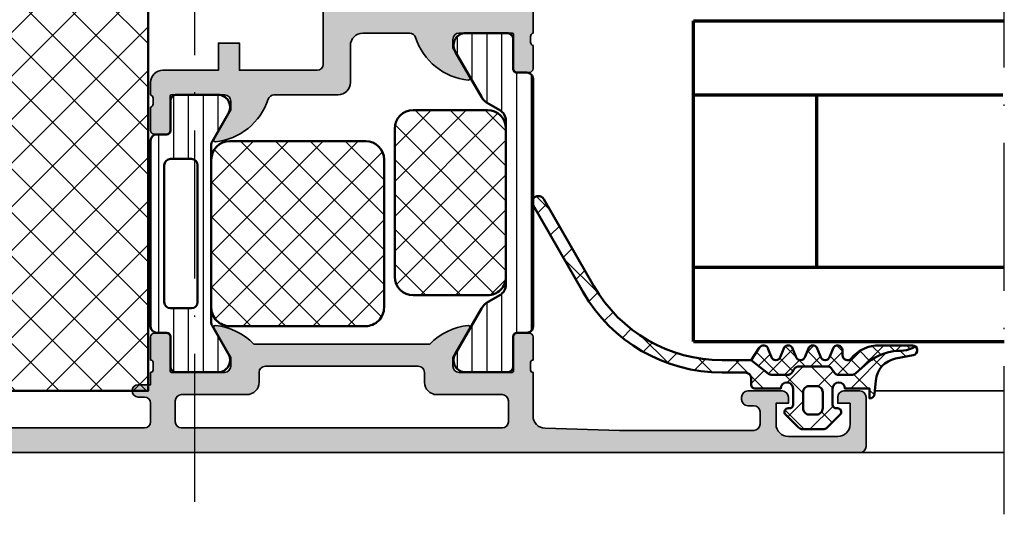
# Model space of a CAD drawing. Units: millimetres. Extents: x 119 to 19354, y 10449 to 12658.
# Drawn here: x 1820 to 1900, y 11924 to 11964 of the extents above; entities that cross this region are included whole.
import ezdxf

# ---------------------------------------------------------------- set-up
doc = ezdxf.new("R2010")
doc.units = ezdxf.units.MM
doc.linetypes.add('ACAD_ISO10W100', pattern=[18, 12, -3, 0, -3])
for name, color, linetype, lineweight in [('S03_AL_Kontur', 255, 'Continuous', 35), ('S04_AL_Schraffur', 253, 'Continuous', 25), ('S05_EPDM_Kontur', 31, 'Continuous', 50), ('S06_EPDM_Schraffur', 43, 'Continuous', 25), ('S07_Isolation_Kontur', 91, 'Continuous', 50), ('S08_Isolation_Schraffur', 103, 'Continuous', 25), ('S15_Glas_Kontur', 4, 'Continuous', 70), ('S18_Mittellinie', 10, 'ACAD_ISO10W100', 25)]:
    doc.layers.add(name, color=color, linetype=linetype, lineweight=lineweight)
pattern_1 = [(45, (0, 0), (-1.414213562373095, 1.414213562373095), []), (135, (0, 0), (-1.414213562373095, -1.414213562373095), [])]

# ---------------------------------------------------------------- blocks, each defined once
blk = doc.blocks.new('431050_s')
at = {"layer": 'S04_AL_Schraffur'}
h = blk.add_hatch(color=256, dxfattribs=at)
edge = h.paths.add_edge_path()
edge.add_arc((-78.4, 4.50000000000001), 0.5, 359.9999999999999, 450)
edge.add_line((-78.4, 5.000000000000011), (-81.19999999999999, 5.000000000000011))
edge.add_arc((-81.2, 4.500000000000028), 0.4999999999999831, 89.99999999999838, 180.0000000000015)
edge.add_line((-81.69999999999997, 4.500000000000014), (-81.7, 4.000000000000011))
edge.add_line((-81.7, 4.000000000000011), (-80.69999999999997, 4.000000000000011))
edge.add_line((-80.69999999999997, 4.000000000000011), (-80.69999999999999, 2.300000000000005))
edge.add_arc((-81.69999999999999, 2.300000000000001), 1, -90, 2.2737367544323206e-13, ccw=False)
edge.add_line((-81.69999999999999, 1.299999999999994), (-85.69999999999995, 1.300000000000008))
edge.add_arc((-85.69999999999993, 2.300000000000056), 1.000000000000048, 179.9999999999999, 269.9999999999992, ccw=False)
edge.add_line((-86.69999999999997, 2.300000000000058), (-86.69999999999996, 4.000000000000011))
edge.add_line((-86.69999999999996, 4.000000000000011), (-85.69999999999999, 4.000000000000011))
edge.add_line((-85.69999999999999, 4.000000000000011), (-85.70000000000002, 4.500000000000014))
edge.add_arc((-86.19999999999999, 4.500000000000041), 0.4999999999999716, 359.999999999997, 449.9999999999968)
edge.add_line((-86.19999999999996, 5.00000000000001), (-87.50000000000001, 5.000000000000012))
edge.add_arc((-87.5, 4.500000000000017), 0.4999999999999956, 90.0000000000016, 180.0000000000003)
edge.add_line((-88, 4.500000000000014), (-88, 0.4999999999997708))
edge.add_arc((-87.50000000000003, 0.4999999999997491), 0.4999999999999716, 179.9999999999975, 269.9999999999984)
edge.add_line((-87.50000000000004, -2.278177646530823e-13), (-1, 1.598721155460225e-13))
edge.add_arc((-1, 1.00000000000016), 1, 270, 360)
edge.add_line((0, 1.00000000000016), (0, 4.999999999999869))
edge.add_arc((-0.499999999999999, 4.999999999999869), 0.499999999999999, 359.9999999999999, 450)
edge.add_line((-0.4999999999999991, 5.499999999999868), (-2.250000000000142, 5.499999999999868))
edge.add_arc((-2.250000000000142, 5.000000000000014), 0.4999999999998535, 89.99999999999994, 270)
edge.add_line((-2.250000000000142, 4.50000000000016), (-1.5, 4.50000000000016))
edge.add_line((-1.5, 4.50000000000016), (-1.5, 3.00000000000016))
edge.add_line((-1.5, 3.00000000000016), (-3.25, 3.000000000000153))
edge.add_line((-3.25, 3.000000000000153), (-3.25, 2.000000000000153))
edge.add_line((-3.25, 2.000000000000153), (-7.25, 2.000000000000139))
edge.add_line((-7.25, 2.000000000000139), (-7.25, 3.000000000000131))
edge.add_line((-7.25, 3.000000000000131), (-9, 3.000000000000124))
edge.add_line((-9, 3.000000000000124), (-9, 4.500000000000124))
edge.add_line((-9, 4.500000000000124), (-8.249999999999872, 4.500000000000131))
edge.add_arc((-8.249999999999872, 5), 0.4999999999998685, 270, 450)
edge.add_line((-8.249999999999872, 5.499999999999868), (-11.00000000000013, 5.499999999999868))
edge.add_arc((-11.00000000000011, 4.999999999999992), 0.4999999999998757, 90.0000000000016, 270)
edge.add_line((-11.00000000000011, 4.500000000000116), (-10.7, 4.500000000000117))
edge.add_arc((-10.7, 4.000000000000117), 0.5, 0, 89.99999999999977, ccw=False)
edge.add_line((-10.2, 4.000000000000117), (-10.2, 2.500000000000119))
edge.add_arc((-10.7, 2.50000000000011), 0.4999999999999929, -89.99999999999949, 9.094947017729282e-13, ccw=False)
edge.add_line((-10.69999999999999, 2.000000000000118), (-29.5, 2.000000000000033))
edge.add_arc((-29.5, 2.500000000000034), 0.5000000000000009, 180, 270.0000000000004, ccw=False)
edge.add_line((-30, 2.500000000000034), (-30, 4.000000000000117))
edge.add_arc((-29.5, 4.000000000000115), 0.5000000000000036, 89.9999999999996, 179.9999999999997, ccw=False)
edge.add_line((-29.49999999999999, 4.500000000000117), (-28.99999999999989, 4.500000000000117))
edge.add_arc((-28.99999999999989, 4.999999999999993), 0.4999999999998757, 270, 449.9999999999984)
edge.add_line((-28.99999999999987, 5.499999999999869), (-30, 5.49999999999987))
edge.add_line((-30, 5.49999999999987), (-30, 6.500000000005896))
edge.add_arc((-29.99999845198871, 6.69999999999995), 0.2000000000000447, 179.9999999999918, 269.999556527432, ccw=False)
edge.add_line((-30.19999845198875, 6.699999999999978), (-30.19999845198875, 7.299999999999915))
edge.add_arc((-29.99999845198875, 7.299999999999913), 0.1999999999999993, 90.00044347256897, 179.9999999999992, ccw=False)
edge.add_line((-30.00000000000004, 7.499999999993921), (-29.99999999999996, 9.379999525907808))
edge.add_arc((-30.29999999999986, 9.379999525907767), 0.2999999999999012, 7.802960818526398e-12, 90.00000000001494)
edge.add_line((-30.29999999999994, 9.679999525907666), (-31.27997431904278, 9.679999525907764))
edge.add_arc((-31.27997431904279, 9.379999525907724), 0.3000000000000398, 89.99999999999865, 179.9999999999922)
edge.add_line((-31.57997431904283, 9.379999525907765), (-31.57997431904287, 6.619999999999896))
edge.add_arc((-31.69997431904288, 6.619999999999899), 0.1200000000000045, 270, 359.99999999999875, ccw=False)
edge.add_line((-31.69997431904288, 6.499999999999894), (-35.99999999999999, 6.499999999999892))
edge.add_arc((-36.00000000000001, 6.999999999999891), 0.4999999999999991, 179.9999999999999, 270.0000000000016, ccw=False)
edge.add_line((-36.5, 6.999999999999892), (-36.5, 7.69999999999989))
edge.add_line((-36.5, 7.69999999999989), (-35.11850454237764, 10.09282032302745))
edge.add_arc((-35.23811978464828, 10.1618802153516), 0.1381197846482851, 329.9999999999974, 455.6225775507956)
edge.add_arc((-34.76177675882621, 5.323391138152081), 4.999999999999997, 95.6225775507933, 135.9471361436309)
edge.add_line((-38.35526960308241, 8.799999999999995), (-52.64473039691753, 8.799999999999931))
edge.add_arc((-56.23822324117384, 5.323391138152036), 5.000000000000062, 44.05286385636807, 84.37742244920587)
edge.add_arc((-55.76188021535167, 10.16188021535159), 0.1381197846483117, 84.37742244921118, 210.0000000000006)
edge.add_line((-55.88149545762235, 10.09282032302743), (-54.5, 7.699999999999911))
edge.add_line((-54.5, 7.699999999999911), (-54.49999999999999, 6.999999999999907))
edge.add_arc((-55.00000000000001, 6.9999999999999), 0.5000000000000142, -89.9999999999992, 7.958078640513122e-13, ccw=False)
edge.add_line((-55, 6.499999999999891), (-59.30002568095713, 6.499999999999893))
edge.add_arc((-59.30002568095713, 6.6199999999999), 0.1200000000000072, 179.9999999999996, 270, ccw=False)
edge.add_line((-59.42002568095714, 6.619999999999901), (-59.42002568095717, 9.379999525907756))
edge.add_arc((-59.72002568095722, 9.379999525907717), 0.3000000000000469, 7.463701652499887e-12, 90)
edge.add_line((-59.72002568095722, 9.679999525907762), (-60.70000000000007, 9.679999525907666))
edge.add_arc((-60.70000000000014, 9.379999525907767), 0.2999999999998995, 89.99999999998643, 179.9999999999929)
edge.add_line((-61.00000000000004, 9.379999525907804), (-60.99999999999995, 7.49999999999392))
edge.add_arc((-61.00000154801126, 7.299999999999918), 0.1999999999999932, -1.8189894035458565e-12, 89.99955652742801, ccw=False)
edge.add_line((-60.80000154801126, 7.299999999999912), (-60.80000154801125, 6.699999999999972))
edge.add_arc((-61.00000154801128, 6.699999999999944), 0.2000000000000242, -89.9995565274341, 7.901235221652314e-12, ccw=False)
edge.add_line((-60.99999999999999, 6.500000000005905), (-60.99999999999999, 2.971836651429133))
edge.add_arc((-61.99999999999999, 2.971836651429135), 1, 271.6365770416167, 359.9999999999999, ccw=False)
edge.add_line((-61.97144022610112, 1.972244564968437), (-67.99999999999997, 1.799999999999859))
edge.add_line((-67.99999999999997, 1.799999999999859), (-78.89999999999996, 1.79999999999981))
edge.add_arc((-78.89999999999998, 2.299999999999812), 0.5000000000000022, 180.0000000000019, 270.0000000000016, ccw=False)
edge.add_line((-79.39999999999998, 2.299999999999796), (-79.4, 3.3))
edge.add_arc((-78.9, 3.299999999999998), 0.5, 90, 179.9999999999999, ccw=False)
edge.add_line((-78.9, 3.799999999999994), (-78.40000000000002, 3.799999999999994))
edge.add_arc((-78.4, 4.300000000000005), 0.5000000000000115, 269.9999999999984, 359.9999999999987)
edge.add_line((-77.89999999999999, 4.299999999999994), (-77.9, 4.500000000000009))
edge = h.paths.add_edge_path(flags=16)
edge.add_arc((-58.5, 4.199999999999903), 0.5, 90, 180, ccw=False)
edge.add_line((-58.5, 4.699999999999903), (-53.2, 4.699999999999928))
edge.add_arc((-53.2, 5.699999999999935), 1.000000000000007, 269.9999999999996, 359.9999999999997)
edge.add_line((-52.19999999999999, 5.699999999999929), (-52.19999999999999, 6.499999999999937))
edge.add_arc((-51.7, 6.499999999999944), 0.4999999999999929, 90.0000000000008, 180.0000000000008, ccw=False)
edge.add_line((-51.7, 6.999999999999934), (-39.3, 6.999999999999989))
edge.add_arc((-39.3, 6.499999999999989), 0.5, -1.1368683772161603e-13, 90, ccw=False)
edge.add_line((-38.8, 6.499999999999988), (-38.8, 5.699999999999997))
edge.add_arc((-37.8, 5.699999999999992), 1, 179.9999999999997, 269.9999999999996)
edge.add_line((-37.8, 4.699999999999996), (-32.50000000000001, 4.700000000000021))
edge.add_arc((-32.5, 4.200000000000019), 0.5000000000000027, 5.115907697472721e-13, 90.0000000000008, ccw=False)
edge.add_line((-32, 4.200000000000023), (-32, 2.500000000000013))
edge.add_arc((-32.5, 2.500000000000015), 0.5, 270, 359.9999999999998, ccw=False)
edge.add_line((-32.5, 2.000000000000017), (-58.50000000000001, 1.999999999999904))
edge.add_arc((-58.5, 2.4999999999999), 0.499999999999996, 179.9999999999997, 269.9999999999992, ccw=False)
edge.add_line((-59, 2.499999999999902), (-59, 4.199999999999903))
at = {"layer": 'S03_AL_Kontur'}
blk.add_lwpolyline([(-10.69999999999999, 2.000000000000118), (-29.5, 2.000000000000033, -0.4142135623730969), (-30, 2.500000000000034), (-30, 4.000000000000117, -0.4142135623730961), (-29.49999999999999, 4.500000000000117), (-28.99999999999989, 4.500000000000117, 0.9999999999999857), (-28.99999999999987, 5.499999999999869), (-30, 5.49999999999987), (-30, 6.500000000005896, -0.4142112953649), (-30.19999845198875, 6.699999999999978), (-30.19999845198875, 7.299999999999915, -0.4142112953648531), (-30.00000000000004, 7.499999999993921), (-29.99999999999996, 9.379999525907808, 0.4142135623731323), (-30.29999999999994, 9.679999525907666), (-31.27997431904278, 9.679999525907764, 0.4142135623730617), (-31.57997431904283, 9.379999525907765), (-31.57997431904287, 6.619999999999896, -0.414213562373089), (-31.69997431904288, 6.499999999999894), (-35.99999999999999, 6.499999999999892, -0.4142135623731003), (-36.5, 6.999999999999892), (-36.5, 7.69999999999989), (-35.11850454237764, 10.09282032302745, 0.6105378334010503), (-35.25165207940486, 10.29933548774924, 0.1777875303418044), (-38.35526960308241, 8.799999999999995), (-52.64473039691753, 8.799999999999931, 0.1777875303418055), (-55.74834792059512, 10.29933548774926, 0.6105378334010239), (-55.88149545762235, 10.09282032302743), (-54.5, 7.699999999999911), (-54.49999999999999, 6.999999999999907, -0.4142135623730981), (-55, 6.499999999999891), (-59.30002568095713, 6.499999999999893, -0.414213562373089), (-59.42002568095714, 6.619999999999901), (-59.42002568095717, 9.379999525907756, 0.4142135623730618), (-59.72002568095722, 9.679999525907762), (-60.70000000000007, 9.679999525907666, 0.4142135623731324), (-61.00000000000004, 9.379999525907804), (-60.99999999999995, 7.49999999999392, -0.4142112953648532), (-60.80000154801126, 7.299999999999912), (-60.80000154801125, 6.699999999999972, -0.4142112953649052), (-60.99999999999999, 6.500000000005905), (-60.99999999999999, 2.971836651429133, -0.4058719921279841), (-61.97144022610112, 1.972244564968437), (-67.99999999999997, 1.799999999999859), (-78.89999999999996, 1.79999999999981, -0.4142135623730927), (-79.39999999999998, 2.299999999999796), (-79.4, 3.3, -0.4142135623730971), (-78.9, 3.799999999999994), (-78.40000000000002, 3.799999999999994, 0.4142135623730981), (-77.89999999999999, 4.299999999999994), (-77.9, 4.500000000000009, 0.4142135623730955), (-78.4, 5.000000000000011), (-81.19999999999999, 5.000000000000011, 0.4142135623731048), (-81.69999999999997, 4.500000000000014), (-81.7, 4.000000000000011), (-80.69999999999997, 4.000000000000011), (-80.69999999999999, 2.300000000000005, -0.4142135623730943), (-81.69999999999999, 1.299999999999994), (-85.69999999999995, 1.300000000000008, -0.4142135623730898), (-86.69999999999997, 2.300000000000058), (-86.69999999999996, 4.000000000000011), (-85.69999999999999, 4.000000000000011), (-85.70000000000002, 4.500000000000014, 0.4142135623730945), (-86.19999999999996, 5.00000000000001), (-87.50000000000001, 5.000000000000012, 0.4142135623730908), (-88, 4.500000000000014), (-88, 0.4999999999997711, 0.4142135623730965), (-87.50000000000004, -2.278177646530823e-13), (-1, 1.598721155460225e-13, 0.414213562373095)], format="xyb", dxfattribs=at)
blk.add_lwpolyline([(-59, 4.199999999999903, -0.414213562373095), (-58.5, 4.699999999999903), (-53.2, 4.699999999999928, 0.414213562373095), (-52.19999999999999, 5.699999999999929), (-52.19999999999999, 6.499999999999937, -0.4142135623730957), (-51.7, 6.999999999999934), (-39.3, 6.999999999999989, -0.414213562373095), (-38.8, 6.499999999999988), (-38.8, 5.699999999999997, 0.414213562373095), (-37.8, 4.699999999999996), (-32.50000000000001, 4.700000000000021, -0.4142135623730945), (-32, 4.200000000000023), (-32, 2.500000000000013, -0.414213562373095), (-32.5, 2.000000000000017), (-58.50000000000001, 1.999999999999904, -0.414213562373095), (-59, 2.499999999999902)], format="xyb", close=True, dxfattribs=at)
blk = doc.blocks.new('224078_s')
at = {"layer": 'S08_Isolation_Schraffur'}
h = blk.add_hatch(dxfattribs=at)
h.set_pattern_fill('_USER', color=256, scale=1.2, angle=90, style=0, pattern_type=0)
h.set_pattern_definition([(90, (-4.999857041503906, -12.5), (-1.2, 7.347638122934263e-17), [])])
edge = h.paths.add_edge_path()
edge.add_line((8.881784197001252e-16, 3.709997000000001), (-7.175593452757312e-12, 23.78999699999282))
edge.add_arc((0.4999973210908013, 23.78999967890202), 0.4999973211051535, 89.99969301797421, 180.0003069820266, ccw=False)
edge.add_line((0.4999999999999956, 24.289997), (1.310331333333325, 24.289997))
edge.add_arc((1.310331333333322, 24.589997), 0.3000000000000078, 270.0000000000004, 360.0000000000007)
edge.add_line((1.610331333333332, 24.58999700000001), (1.609999382936312, 26.9899953829363))
edge.add_arc((2.114995360374929, 26.98499807535403), 0.505020702855097, 89.43242955560157, 179.4330345179735, ccw=False)
edge.add_line((2.119998, 27.489994), (5.586539498099472, 27.48999399999999))
edge.add_arc((5.444228849108124, 26.50017592527715), 0.9999960709244697, -32.727016099840625, 81.8183919481005, ccw=False)
edge.add_line((6.285481498099469, 25.959541), (4.188713563274471, 22.32783190740702))
edge.add_arc((2.889675413083341, 23.07783183030565), 1.49999999999998, 297.9942546357584, 330.0000034006567, ccw=False)
edge.add_line((3.593749946674783, 21.75333983291648), (2.700001000000004, 21.251661))
edge.add_arc((3.199999408698183, 20.38563420555513), 1.000000408698498, 119.9998812008011, 179.9999544816801)
edge.add_line((2.199998999999999, 20.385635), (2.199998999999999, 7.114359000000004))
edge.add_arc((3.199999408698187, 7.11435979444487), 1.000000408698504, 180.0000455183193, 240.0001187991984)
edge.add_line((2.700000999999999, 6.248333000000002), (3.593749946674767, 5.746654167083513))
edge.add_arc((2.889675413083361, 4.422162169694325), 1.499999999999986, 29.999996599345025, 62.005745364243296, ccw=False)
edge.add_line((4.188713563274475, 5.172162092592991), (6.285481498099474, 1.540452999999999))
edge.add_arc((5.444228849108127, 0.99981807472285), 0.9999960709244754, -81.81839194810061, 32.72701609984051, ccw=False)
edge.add_line((5.586539498099476, 0.009999999999999787), (2.109998, 0.009999999999999787))
edge.add_arc((2.109995360374926, 0.5099959774386145), 0.4999959774455824, 179.9996975188136, 270.000302481186, ccw=False)
edge.add_line((1.609999382936312, 0.5099986170636921), (1.610331333333336, 2.909996999999999))
edge.add_arc((1.310331333333334, 2.909996999999998), 0.300000000000002, 2.544443745170796e-13, 90.00000000000007)
edge.add_line((1.310331333333334, 3.209997), (0.5000000000000009, 3.209997))
edge.add_arc((0.4999973210908047, 3.709994321090803), 0.4999973210979803, 179.9996930179738, 270.000306982026, ccw=False)
at = {"layer": 'S07_Isolation_Kontur'}
blk.add_lwpolyline([(8.881784197001252e-16, 3.709997000000001), (-7.175593452757312e-12, 23.78999699999282, -0.4142167009307488), (0.4999999999999956, 24.289997), (1.310331333333325, 24.289997, 0.4142135623730963), (1.61033133333333, 24.58999700000001), (1.609999382936312, 26.9899953829363, -0.4142166549144939), (2.119998, 27.489994), (5.586539498099472, 27.48999399999999, -0.5460410483302796), (6.285481498099466, 25.959541), (4.188713563274471, 22.32783190740702, -0.1405664139581678), (3.593749946674782, 21.75333983291648), (2.700001000000004, 21.251661, 0.267949535136191), (2.199999, 20.385635), (2.199998999999999, 7.114359000000004, 0.2679495351361915), (2.700000999999999, 6.248333000000002), (3.593749946674767, 5.746654167083513, -0.140566413958168), (4.188713563274475, 5.172162092592991), (6.285481498099474, 1.540452999999999, -0.5460410483302792), (5.586539498099476, 0.009999999999999898), (2.109998, 0.009999999999999787, -0.4142166549145002), (1.609999382936312, 0.5099986170636922), (1.610331333333336, 2.909996999999999, 0.4142135623730941), (1.310331333333334, 3.209997), (0.5000000000000009, 3.209997, -0.4142167009307482)], format="xyb", close=True, dxfattribs=at)
blk = doc.blocks.new('298805_s')
at = {"layer": 'S08_Isolation_Schraffur'}
h = blk.add_hatch(dxfattribs=at)
h.set_pattern_fill('NETZ', color=256, scale=2, angle=45, style=0)
h.set_pattern_definition(pattern_1)
edge = h.paths.add_edge_path()
edge.add_line((2.199999000000001, 19.75024148013392), (2.199999, 7.750241956971077))
edge.add_arc((3.699997973526139, 7.750241407334134), 1.499998973526239, 179.9999790054009, 270.0000385163466)
edge.add_line((3.699998981881047, 6.250242433808234), (9.71283198111048, 6.250242433808233))
edge.add_arc((9.712831273037295, 7.750243618719328), 1.500001184911262, 270.000027046382, 359.9999365259425)
edge.add_line((11.21283245794764, 7.750241956971077), (11.21283245794764, 19.75024148013392))
edge.add_arc((9.712830175460665, 19.7502391976463), 1.500002282488709, 8.718447232273053e-05, 89.99993102936251)
edge.add_line((9.71283198111048, 21.25024148013392), (3.699998981881047, 21.25024148013392))
edge.add_arc((3.699999071106991, 19.75024140902693), 1.500000071106991, 90.0000034081798, 179.9999972839132)
at = {"layer": 'S07_Isolation_Kontur'}
blk.add_lwpolyline([(2.199999000000001, 19.75024148013392), (2.199999, 7.750241956971077, 0.414213866590168), (3.699998981881047, 6.250242433808234), (9.71283198111048, 6.250242433808233, 0.4142130996371176), (11.21283245794764, 7.750241956971077), (11.21283245794764, 19.75024148013392, 0.4142127641160467), (9.71283198111048, 21.25024148013392), (3.699998981881047, 21.25024148013392, 0.4142135310661447)], format="xyb", close=True, dxfattribs=at)
blk = doc.blocks.new('284444_s')
for name in ['224078_s', '298805_s']:
    blk.add_blockref(name, (0, 0))
blk = doc.blocks.new('244572_s')
at = {"layer": 'S08_Isolation_Schraffur'}
h = blk.add_hatch(dxfattribs=at)
h.set_pattern_fill('_USER', color=256, scale=1.2, angle=90, style=0, pattern_type=0)
h.set_pattern_definition([(90, (0, 0), (-1.2, 7.347638122934263e-17), [])])
edge = h.paths.add_edge_path()
edge.add_arc((0.4999736794177109, 18.79000300000697), 0.5, 89.9999999999998, 179.9999999999996)
edge.add_line((-2.632058228740908e-05, 18.79000300000697), (-2.368095721300145e-05, 3.709997))
edge.add_arc((0.4999763190427869, 3.709997), 0.4999999999999999, 180, 270)
edge.add_line((0.4999763190427868, 3.209997), (1.310331333333334, 3.209997))
edge.add_arc((1.310331333333334, 2.909996999999998), 0.3000000000000016, 2.8421709430404007e-13, 90.00000000000011, ccw=False)
edge.add_line((1.610331333333336, 2.909996999999999), (1.609999382936312, 0.5099986170636921))
edge.add_arc((2.109995360374926, 0.5099959774386142), 0.4999959774455824, 179.9996975188136, 270.000302481186)
edge.add_line((2.109998, 0.009999999999999789), (5.586539498099476, 0.009999999999999789))
edge.add_arc((5.444228849108126, 0.9998180747228507), 0.9999960709244764, 278.1816080518995, 392.7270160998405)
edge.add_line((6.285481498099474, 1.540453000000001), (4.977129579087531, 3.806585308525473))
edge.add_arc((5.410142295817918, 4.056585282825036), 0.5000000000000125, 180.0000000000001, 209.9999965993449, ccw=False)
edge.add_line((4.910142295817906, 4.056585282825035), (4.910139656192829, 18.44341471718193))
edge.add_arc((5.410139656192827, 18.44341471718193), 0.4999999999999982, 150.0000034006552, 180, ccw=False)
edge.add_line((4.977126939462453, 18.69341469148149), (6.2854788584744, 20.95954700000697))
edge.add_arc((5.444226209483051, 21.50018192528412), 0.9999960709244772, 327.2729839001595, 441.8183919481006)
edge.add_line((5.5865368584744, 22.49000000000697), (2.109995360374924, 22.49000000000697))
edge.add_arc((2.109992720749849, 21.99000402256836), 0.4999959774455797, 89.99969751881387, 180.0003024811863)
edge.add_line((1.609996743311237, 21.99000138294328), (1.610328693708261, 19.59000300000697))
edge.add_arc((1.310328693708256, 19.59000300000697), 0.3000000000000049, -89.99999999999989, 0, ccw=False)
edge.add_line((1.310328693708256, 19.29000300000697), (0.4999736794177126, 19.29000300000697))
edge = h.paths.add_edge_path(flags=16)
edge.add_arc((3.309832492111752, 5.699999999999996), 0.5000000000000009, 269.99999999999955, 359.9999999999998, ccw=False)
edge.add_line((3.309832492111748, 5.199999999999995), (1.609832492111652, 5.199999999999967))
edge.add_arc((1.609832492111651, 5.699999999999967), 0.5, 180, 270.0000000000002, ccw=False)
edge.add_line((1.10983249211165, 5.699999999999967), (1.109832492111765, 16.80000000000004))
edge.add_arc((1.609832492111766, 16.80000000000004), 0.5000000000000011, 89.99999999999972, 180, ccw=False)
edge.add_line((1.609832492111768, 17.30000000000004), (3.309832492111725, 17.30000000000004))
edge.add_arc((3.309832492111724, 16.80000000000004), 0.5, -3.979039320256561e-13, 89.99999999999977, ccw=False)
edge.add_line((3.809832492111725, 16.80000000000004), (3.809832492111753, 5.699999999999994))
at = {"layer": 'S07_Isolation_Kontur'}
for points in [[(-2.368095721300145e-05, 3.709997, 0.414213562373095), (0.4999763190427871, 3.209997), (1.310331333333333, 3.209997, -0.4142135623730941), (1.610331333333336, 2.909997), (1.609999382936312, 0.5099986170636919, 0.414216654914496), (2.109998, 0.00999999999999979), (5.586539498099476, 0.009999999999999789, 0.5460410483302792), (6.285481498099474, 1.540453), (4.977129579087534, 3.806585308525474, -0.1316524824920574), (4.910142295817905, 4.056585282825042), (4.910139656192828, 18.44341471718193, -0.1316524824920577), (4.977126939462452, 18.69341469148149), (6.285478858474399, 20.95954700000697, 0.5460410483302792), (5.586536858474401, 22.49000000000697), (2.109995360374922, 22.49000000000697, 0.4142166549144962), (1.609996743311237, 21.99000138294328), (1.610328693708261, 19.59000300000697, -0.4142135623730948), (1.310328693708259, 19.29000300000697), (0.4999736794177145, 19.29000300000697, 0.414213562373094), (-2.632058228740908e-05, 18.79000300000698)], [(1.109832492111765, 16.80000000000004), (1.10983249211165, 5.699999999999967, 0.4142135623730961), (1.609832492111652, 5.199999999999967), (3.309832492111749, 5.199999999999996, 0.4142135623730963), (3.809832492111753, 5.699999999999994), (3.809832492111725, 16.80000000000004, 0.4142135623730963), (3.309832492111726, 17.30000000000004), (1.609832492111768, 17.30000000000004, 0.4142135623730965)]]:
    blk.add_lwpolyline(points, format="xyb", close=True, dxfattribs=at)
blk = doc.blocks.new('298880_s')
at = {"layer": 'S08_Isolation_Schraffur'}
h = blk.add_hatch(dxfattribs=at)
h.set_pattern_fill('NETZ', color=256, scale=2, angle=45, style=0)
h.set_pattern_definition([(45, (-6.098151408135891, -14.00015163421631), (-1.414213562373095, 1.414213562373095), []), (135, (-6.098151408135891, -14.00015163421631), (-1.414213562373095, -1.414213562373095), [])])
edge = h.paths.add_edge_path()
edge.add_line((5.999999798834324, 0), (-5.999999798834324, 0))
edge.add_arc((-5.999951310747874, -1.50004853279138), 1.500048533575052, 90.00185204854947, 179.9981462439032)
edge.add_line((-7.499999843537807, -1.5), (-7.499999843537807, -12.50321197509765))
edge.add_arc((-5.999951382085947, -12.50316347545889), 1.500048462235907, 180.0018524898892, 269.9981506761881)
edge.add_line((-5.999999798834324, -14.00321193691343), (5.999999798834324, -14.00321193691343))
edge.add_arc((6.000039680237277, -12.5032518183174), 1.499960119126222, 269.9984766021167, 360.0015219393533)
edge.add_line((7.499999798834324, -12.50321197509765), (7.499999798834324, -1.5))
edge.add_arc((6.000039832545755, -1.499959966288568), 1.499959966822816, 359.9984707840514, 450.0015292159486)
at = {"layer": 'S07_Isolation_Kontur'}
blk.add_lwpolyline([(5.999999798834324, 0), (-5.999999798834324, 0, 0.4141946186081127), (-7.499999843537807, -1.5), (-7.499999843537807, -12.50321197509765, 0.4141946390093558), (-5.999999798834324, -14.00321193691343), (5.999999798834324, -14.00321193691343, 0.4142291300735889), (7.499999798834324, -12.50321197509765), (7.499999798834324, -1.5, 0.4142291970135908)], format="xyb", close=True, dxfattribs=at)
blk = doc.blocks.new('284446_s')
blk.add_blockref('244572_s', (0, 0))
at = {"rotation": 90}
blk.add_blockref('298880_s', (4.92, 11.25), dxfattribs=at)
blk = doc.blocks.new('284806_s')
at = {"layer": 'S08_Isolation_Schraffur'}
h = blk.add_hatch(dxfattribs=at)
h.set_pattern_fill('NETZ', color=256, scale=2.5, angle=45, style=0)
h.set_pattern_definition([(45, (0, 0), (-1.767766952966369, 1.767766952966369), []), (135, (0, 0), (-1.767766952966369, -1.767766952966369), [])])
h.paths.add_polyline_path([(-46.20162283018755, 0.5102057161743687), (-0.2016228301875458, 0.5102057161743687), (-0.2016228301875458, -59.48979428382563), (-46.20162283018755, -59.48979428382563)])
at = {"layer": 'S07_Isolation_Kontur'}
blk.add_lwpolyline([(-46.20162283018755, 0.5102057161743687), (-0.2016228301875458, 0.5102057161743687), (-0.2016228301875458, -59.48979428382563), (-46.20162283018755, -59.48979428382563)], close=True, dxfattribs=at)
blk = doc.blocks.new('284351_s_h27')
at = {"layer": 'S06_EPDM_Schraffur'}
h = blk.add_hatch(dxfattribs=at)
h.set_pattern_fill('NETZ', color=256, scale=2, angle=45, style=0)
h.set_pattern_definition(pattern_1)
h.paths.add_polyline_path([(-3.096887581797667, 3.000010565060563, 0.2679491924311246), (-3.529900283689933, 2.750010565060563), (-3.645370337527886, 2.550010565060745, -0.267949192431121), (-4.078383039420039, 2.300010565060745), (-5.292888446014054, 2.300010565060745, -0.1674202228807472), (-5.600838157039739, 2.406098169369386), (-7.000121640582853, 3.500018922089054), (-9.357105696523028, 3.500018922089055, -0.2680173184246085), (-19.7491039875388, 9.499835816620436), (-23.81930967601531, 16.54964050412034, 1), (-24.68533750804651, 16.04964050412027), (-20.61485998621361, 8.999338848463443, 0.2679498033327464), (-9.356373274647746, 2.499835816620305), (-7.499775374956869, 2.499835816620305, -0.414188112168366), (-7.000001907348697, 2.000018920201399), (-7.000001907348698, 1.500011237060619, 0.4142135623731449), (-6.699993478769456, 1.200002808481429), (-4.599990499971401, 1.199999999999989, -1), (-3.599990499999997, 1.199999999999989), (-3.599990499999997, -0.0999759999999693, -0.414213562373095), (-3.899990500000008, -0.399975999999981), (-3.999984500000056, -0.399975999999981, 0.6678172218045301), (-4.212331765536758, -0.911902522356066), (-3.171870354900972, -1.953370426496202, 0.1990380130521394), (-2.818146082841856, -2.099987999999996), (-1.182097641974676, -2.099987999999996, 0.1990038235387576), (-0.8284198595662884, -1.953416954997522), (0.2122665173316431, -0.9119978953554748, 0.6679111284586025), (1.550000001155238e-05, -0.3999759999999811), (-0.1000095000000627, -0.399975999999981, -0.4142135623730951), (-0.4000095000000172, -0.09997600000002654), (-0.4000095000000172, 1.199999999999989, -1), (0.5999905000645289, 1.199999999999989), (2.599971788818316, 1.200011237060551), (2.599971788818316, 0.4000120000001956, 0.3885066676040389), (2.99840232417888, 0.7646401913873071), (3.092279031141167, 1.838681526048448, -0.3346062564332189), (4.702979342059558, 3.62777297556811), (6.141071557970422, 3.907374812165647, 0.6432424349068), (6.31086365185925, 4.615276512477908), (6.038123046060257, 4.478371812252988, -0.1195687672971297), (5.119292954265283, 4.265939762120695, 0.1820014836469972), (2.468337933890204, 3.300486466242944), (1.442106597301454, 2.419619591103071, -0.1792130742174088), (1.119118153323306, 2.300010565060745), (0.1216177235194138, 2.300010565060745, -0.2679491924311226), (-0.3113949783729097, 2.550010565060745), (-0.426865032210749, 2.750010565060563, 0.2679491924311233), (-0.8598777341029589, 3.000010565060563)])
h.paths.add_polyline_path([(-2.30000350000001, 1.400023999999974), (-1.699996500000005, 1.400023999999974, -0.4142250617865648), (-1.199996500000005, 0.9000239999999735), (-1.199996500000005, -0.399975999999981, -0.4142353984452389), (-1.699996500000005, -0.899975999999981), (-2.30000350000001, -0.899975999999981, -0.4142353984452393), (-2.80000350000001, -0.399975999999981), (-2.80000350000001, 0.9000239999999735, -0.4142250617865642)], flags=16)
h = blk.add_hatch(dxfattribs=at)
h.set_pattern_fill('NETZ', color=256, angle=44.99999999999999, style=0)
h.set_pattern_definition([(44.99999999999999, (-7.000121640582854, 2.300010565060745), (-0.7071067811865474, 0.7071067811865477), []), (135, (-7.000121640582854, 2.300010565060745), (-0.7071067811865477, -0.7071067811865474), [])])
h.paths.add_polyline_path([(2.468337933890204, 3.300486466242944, -0.1820014836469975), (5.11929295426534, 4.265939762120695, 0.1195687672971292), (6.038123046060257, 4.478371812252988), (6.310863651859272, 4.615276512477919, 0.1669171903598108), (6.065240370515873, 4.700011999831474), (3.392326268698632, 4.700012398679462, 0.220236598415149), (1.10494834327249, 3.64118759085062, -0.6981291501453023), (0.3999700619603956, 3.90000999662783), (0.3999700619603956, 4.300001970820574, 0.8769753238760009), (-0.3864970678288913, 4.403537598846867), (-0.6137500280340262, 3.796485749481633, -0.767332660305151), (-1.386493253131682, 3.796485749481633), (-1.613750028034026, 4.403537598846867, 0.7673326603051848), (-2.386493253131682, 4.403537598846867), (-2.613750028034026, 3.796485749481633, -0.7673297809563482), (-3.386493253131626, 3.796485749481633), (-3.613750028034026, 4.403537598846867, 0.767329780956349), (-4.386493253131682, 4.403537598846867), (-4.613750028034026, 3.796485749481633, -0.7673297809563514), (-5.386493253131682, 3.796485749481633), (-5.613750028033969, 4.403541413544133, 0.6681787561009133), (-6.346530484576995, 4.500011292694523), (-7.000121640582854, 3.500018922089055), (-5.600838157039739, 2.406098169369386, 0.1674202228807471), (-5.292888446014054, 2.300010565060745), (-4.078383039420039, 2.300010565060745, 0.267949192431121), (-3.645370337527886, 2.550010565060745), (-3.529900283689933, 2.750010565060563, -0.2679491924311246), (-3.096887581797667, 3.000010565060563), (-0.8598777341029589, 3.000010565060563, -0.2679491924311234), (-0.426865032210749, 2.750010565060563), (-0.3113949783729097, 2.550010565060745, 0.2679491924311226), (0.1216177235194138, 2.300010565060745), (1.119118153323306, 2.300010565060745, 0.1792130742174088), (1.442106597301454, 2.419619591103071)])
at = {"layer": 'S05_EPDM_Kontur'}
blk.add_lwpolyline([(6.310863651859272, 4.615276512477919), (6.038123046060257, 4.478371812252988, -0.1195687672971298), (5.119292954265283, 4.265939762120695, 0.1820014836469972), (2.468337933890204, 3.300486466242944), (1.442106597301454, 2.419619591103071, -0.1792130742174088), (1.119118153323306, 2.300010565060745), (0.1216177235194138, 2.300010565060745, -0.2679491924311226), (-0.3113949783729097, 2.550010565060745), (-0.426865032210749, 2.750010565060563, 0.2679491924311233), (-0.8598777341029589, 3.000010565060563), (-3.096887581797667, 3.000010565060563, 0.2679491924311245), (-3.529900283689933, 2.750010565060563), (-3.645370337527886, 2.550010565060745, -0.267949192431121), (-4.078383039420039, 2.300010565060745), (-5.292888446014054, 2.300010565060745, -0.1674202228807472), (-5.600838157039739, 2.406098169369386), (-7.000121640582854, 3.500018922089055), (-6.346530484577007, 4.500011292694503, -0.6681787561009345), (-5.613750028033981, 4.403541413544165), (-5.386493253131678, 3.796485749481622, 0.7673297809561592), (-4.61375002803403, 3.796485749481621), (-4.386493253131621, 4.403537598846879, -0.7673297809561592), (-3.613750028034031, 4.403537598846879), (-3.386493253131621, 3.796485749481621, 0.7673297809561592), (-2.613750028034031, 3.796485749481621), (-2.386493253131677, 4.403537598846881, -0.7673326603053661), (-1.613750028034031, 4.403537598846881), (-1.386493253131688, 3.796485749481649, 0.7673326603049921), (-0.6137500280340203, 3.796485749481648), (-0.3864970678288795, 4.403537598846898, -0.8769753238758728), (0.3999700619603956, 4.300001970820549), (0.3999700619603956, 3.900009996627832, 0.6981236209332945), (1.104944494592454, 3.641183055842423, -0.2202371181283694), (3.392326268698805, 4.700012398679463), (6.064110748858688, 4.700011999999958, -0.9088962848674539), (6.141071557970422, 3.907374812165647), (4.702979342059558, 3.62777297556811, 0.3346062564332189), (3.092279031141167, 1.838681526048448), (2.998497456033182, 0.7657285928350178, -0.389292784218965), (2.599971788818316, 0.4000120000001956), (2.599971788818316, 1.200011237060551), (0.5999905000645289, 1.199999999999989, 0.9999999999999999), (-0.4000095000000172, 1.199999999999989), (-0.4000095000000172, -0.09997600000002654, 0.414213562373095), (-0.1000095000000627, -0.399975999999981), (1.550000001155238e-05, -0.3999759999999811, -0.6681225692604644), (0.2121425000000398, -0.9121219999999909), (-0.8284198595662884, -1.953416954997522, -0.1990038235387576), (-1.182097641974676, -2.099987999999996), (-2.818146082841856, -2.099987999999996, -0.1990380130521394), (-3.171870354900972, -1.953370426496202), (-4.212112500000011, -0.9121219999999962, -0.6681911133500877), (-3.999984500000056, -0.399975999999981), (-3.899990500000008, -0.399975999999981, 0.414213562373095), (-3.599990499999997, -0.0999759999999693), (-3.599990499999997, 1.199999999999989, 0.9999999999999999), (-4.599990499971401, 1.199999999999989), (-6.699993478769456, 1.200002808481429, -0.414213562373145), (-7.000001907348698, 1.500011237060619), (-7.000001907348697, 2.000018920201399, 0.414188112168366), (-7.499775374956869, 2.499835816620305), (-9.356373274647746, 2.499835816620305, -0.2679710737130669), (-20.61537596019492, 9.000232545135452), (-24.68533750804651, 16.04964050412027, -0.9999999999999999), (-23.81930967601531, 16.54964050412034), (-19.7491039875388, 9.499835816620436, 0.2680173184246085), (-9.357105696523028, 3.500018922089055), (-7.000121640582854, 3.500018922089055)], format="xyb", dxfattribs=at)
blk.add_lwpolyline([(-1.199996500000005, 0.9000239999999735, 0.4142250617865648), (-1.699996500000005, 1.400023999999974), (-2.30000350000001, 1.400023999999974, 0.4142250617865643), (-2.80000350000001, 0.9000239999999735), (-2.80000350000001, -0.399975999999981, 0.4142353984452393), (-2.30000350000001, -0.899975999999981), (-1.699996500000005, -0.899975999999981, 0.414235398445239), (-1.199996500000005, -0.399975999999981)], format="xyb", close=True, dxfattribs=at)
blk = doc.blocks.new('*U215')
at = {"layer": 'S15_Glas_Kontur'}
for p, q in [((0, 26), (25.19999999999982, 26)), ((0, 0), (0, 26)), ((0, 19.99543521999658), (25.0807722451691, 19.99543521999658)), ((10, 6.00456478000342), (10, 19.99543521999658)), ((25.19999999999982, 5.988302150898221), (0, 5.988302150898221)), ((0, 0), (25.20000000000005, 0))]:
    blk.add_line(p, q, dxfattribs=at)

msp = doc.modelspace()

# ---------------------------------------------------------------- hatches: boundary and pattern name
at = {"layer": 'S04_AL_Schraffur'}
h = msp.add_hatch(color=256, dxfattribs=at)
edge = h.paths.add_edge_path()
edge.add_line((1815.971025194921, 11996.64365944569), (1815.971025194921, 11998.64365944569))
edge.add_line((1815.971025194921, 11998.64365944569), (1866.522747605392, 11998.64365944569))
edge.add_line((1866.522747605392, 11998.64365944569), (1866.522747605392, 11995.24365944569))
edge.add_line((1866.522747605392, 11995.24365944568), (1865.422747605392, 11994.14365944568))
edge.add_line((1865.422747605392, 11994.14365944569), (1864.822747605393, 11994.14365944569))
edge.add_line((1864.822747605393, 11994.14365944569), (1864.822747605393, 11995.64365944569))
edge.add_arc((1863.822747605393, 11995.64365944569), 1, 0, 90)
edge.add_line((1863.822747605393, 11996.64365944569), (1862.522747605392, 11996.64365944569))
edge.add_arc((1862.522747605392, 11995.64365944569), 1, 90, 180)
edge.add_line((1861.522747605392, 11995.64365944569), (1861.522747605392, 11989.64365944569))
edge.add_arc((1862.047747605392, 11989.14365944569), 0.7249999999999835, 136.3971810272951, 223.6028189727048)
edge.add_line((1861.522747605392, 11988.64365944569), (1861.522747605392, 11981.64365944569))
edge.add_arc((1862.522747605392, 11981.64365944569), 1, 180, 270)
edge.add_line((1862.522747605392, 11980.64365944569), (1863.822747605393, 11980.64365944569))
edge.add_arc((1863.822747605393, 11981.64365944569), 1, 270, 360)
edge.add_line((1864.822747605393, 11981.64365944569), (1864.822747605393, 11984.14365944569))
edge.add_line((1864.822747605393, 11984.14365944569), (1865.322747605393, 11984.14365944569))
edge.add_arc((1865.322747605393, 11983.14365944569), 1, 0, 90, ccw=False)
edge.add_line((1866.322747605393, 11983.14365944569), (1866.322747605393, 11978.24365944569))
edge.add_line((1866.322747605393, 11978.24365944568), (1864.822747605393, 11978.24365944568))
edge.add_line((1864.822747605393, 11978.24365944568), (1864.822747605393, 11979.04365944568))
edge.add_line((1864.822747605393, 11979.04365944569), (1862.022747605392, 11979.04365944569))
edge.add_arc((1862.022747605392, 11978.54365944569), 0.5, 90, 180)
edge.add_line((1861.522747605392, 11978.54365944569), (1861.522747605392, 11962.64368385975))
edge.add_arc((1861.601596081362, 11962.37612244756), 0.2789376121229832, 106.4198764194628, 181.1645893740761)
edge.add_line((1861.322716087814, 11962.37045317463), (1861.322716087814, 11961.91685917463))
edge.add_arc((1861.601584183457, 11961.91119851515), 0.2789255417372281, 178.8371299271197, 253.5754054446667)
edge.add_line((1861.522717087814, 11961.64365517463), (1861.522717087814, 11959.76364417462))
edge.add_arc((1861.222717087814, 11959.76364417462), 0.2999999999999545, 269.9999999999566, 359.9999999999566, ccw=False)
edge.add_line((1861.222717087814, 11959.46364417462), (1860.242742768772, 11959.46364417462))
edge.add_arc((1860.242742768771, 11959.76364417462), 0.2999999999999545, 180.0000000000434, 270.0000000000434, ccw=False)
edge.add_line((1859.942742768771, 11959.76364417462), (1859.942742768771, 11962.52364217462))
edge.add_arc((1859.822742768771, 11962.52364217462), 0.1200000000001182, 359.9999999998914, 449.9999999998914)
edge.add_line((1859.822742768772, 11962.64364217462), (1855.522717087814, 11962.64364217462))
edge.add_arc((1855.522717087814, 11962.14364217462), 0.5, 90, 180)
edge.add_line((1855.022717087814, 11962.14364217462), (1855.022717087814, 11961.44364217462))
edge.add_line((1855.022717087814, 11961.44364217462), (1856.404212545437, 11959.0508218516))
edge.add_arc((1856.284597303166, 11958.98176195927), 0.1381197846484601, -95.62257755094191, 29.999999999804174, ccw=False)
edge.add_arc((1856.760940328988, 11963.82025103647), 4.999999999999861, 197.7484163560729, 264.37742244921014, ccw=False)
edge.add_arc((1851.522659977259, 11962.14362389513), 0.5000599646168247, 17.74841635603715, 89.99999999997397)
edge.add_line((1851.52265997726, 11962.64368385975), (1847.716527916623, 11962.64368385975))
edge.add_arc((1847.716527916623, 11961.64368385975), 1, 90, 180)
edge.add_line((1846.716527916623, 11961.64368385975), (1846.716527916623, 11958.64370764052))
edge.add_arc((1845.716527916623, 11958.64370764052), 1, 269.99957517549046, 359.999999999987, ccw=False)
edge.add_line((1845.716520502036, 11957.64370764055), (1840.522843185677, 11957.64382998046))
edge.add_arc((1840.528502717046, 11957.13607615992), 0.5077853607308088, 90.63860441928003, 161.6129792245772)
edge.add_arc((1835.284619944503, 11958.82043884231), 4.999999999999778, 275.6225775507965, 342.2515836439337, ccw=False)
edge.add_arc((1835.760962970326, 11953.98194976511), 0.1381197846484244, 149.9999999999617, 275.6225775507072, ccw=False)
edge.add_line((1835.641347728055, 11954.05100965743), (1837.022843185677, 11956.44382998046))
edge.add_line((1837.022843185677, 11956.44382998046), (1837.022843185677, 11957.14382998046))
edge.add_arc((1836.522843185677, 11957.14382998046), 0.5, 0, 90)
edge.add_line((1836.522843185677, 11957.64382998046), (1832.22281750472, 11957.64382998046))
edge.add_arc((1832.22281750472, 11957.52382998046), 0.1199999999998909, 90, 180)
edge.add_line((1832.10281750472, 11957.52382998046), (1832.10281750472, 11954.76383198046))
edge.add_arc((1831.80281750472, 11954.76383198046), 0.3000000000001819, -90, 0, ccw=False)
edge.add_line((1831.80281750472, 11954.46383198046), (1830.822843185677, 11954.46383198046))
edge.add_arc((1830.822843185677, 11954.76383198046), 0.2999999999999545, 179.9999999999566, 269.9999999999566, ccw=False)
edge.add_line((1830.522843185677, 11954.76383198046), (1830.522843185677, 11956.64384298047))
edge.add_arc((1830.443976090034, 11956.91138632099), 0.2789255417370775, 286.4245945553913, 361.1628700729279)
edge.add_line((1830.722844185677, 11956.91704698047), (1830.722844185677, 11957.37064098047))
edge.add_arc((1830.444006739134, 11957.37630938847), 0.2788950563272565, 358.8354106258673, 433.5801235804667)
edge.add_line((1830.522843185677, 11957.64382998046), (1830.522843185677, 11958.64382998046))
edge.add_arc((1831.522843185677, 11958.64382998046), 1, 90, 180, ccw=False)
edge.add_line((1831.522843185677, 11959.64382998046), (1836.022571319335, 11959.64376856062))
edge.add_line((1836.022571319335, 11959.64376856062), (1836.022571319335, 11961.84365944569))
edge.add_line((1836.022571319335, 11961.84365944569), (1837.722686605393, 11961.84365944569))
edge.add_line((1837.722686605393, 11961.84365944569), (1837.722686605393, 11959.64374535459))
edge.add_line((1837.722686605393, 11959.64374535459), (1844.016527916622, 11959.64365944568))
edge.add_arc((1844.016527916622, 11960.14365944569), 0.5, 270, 360)
edge.add_line((1844.516527916622, 11960.14365944569), (1844.516527916622, 11970.14365944569))
edge.add_arc((1843.991527916622, 11970.64365944569), 0.7249999999999835, 316.3971810272951, 403.6028189727048)
edge.add_line((1844.516527916622, 11971.14365944569), (1844.516527916622, 11981.14365944569))
edge.add_arc((1844.016527916622, 11981.14365944569), 0.5, 0, 90)
edge.add_line((1844.016527916622, 11981.64365944569), (1837.722686605393, 11981.64365944569))
edge.add_line((1837.722686605393, 11981.64365944569), (1837.722686605393, 11979.44365944569))
edge.add_line((1837.722686605393, 11979.44365944569), (1836.022627953069, 11979.44365944569))
edge.add_line((1836.022627953069, 11979.44365944569), (1836.022747605393, 11981.64365944569))
edge.add_line((1836.022747605393, 11981.64365944569), (1831.522747605393, 11981.64365944569))
edge.add_arc((1831.522747605393, 11982.64365944569), 1, 180, 270, ccw=False)
edge.add_line((1830.522747605393, 11982.64365944569), (1830.522747605393, 11993.14366899668))
edge.add_line((1830.522747605393, 11993.14366899668), (1829.515118681321, 11993.14372955772))
edge.add_arc((1829.515133704865, 11993.64372955773), 0.5000000002327554, 89.99827842870468, 269.9982784287046, ccw=False)
edge.add_line((1829.515148728409, 11994.14372955774), (1830.026531331818, 11994.14366830637))
edge.add_arc((1830.022796717199, 11994.6435592942), 0.499904938027761, 270.4280406732035, 360.0195725385202)
edge.add_line((1830.522701626059, 11994.64373006435), (1830.522747605393, 11996.14365944569))
edge.add_arc((1830.022747605393, 11996.14365944569), 0.5, 0, 90)
edge.add_line((1830.022747605393, 11996.64365944569), (1815.971025194921, 11996.64365944569))
edge = h.paths.add_edge_path(flags=16)
edge.add_arc((1849.016527916622, 11965.64368385975), 1, 180, 270)
edge.add_line((1849.016527916622, 11964.64368385975), (1858.522747605392, 11964.64368385975))
edge.add_arc((1858.522747605392, 11965.64368385975), 1, 270, 360)
edge.add_line((1859.522747605392, 11965.64368385975), (1859.522747605392, 11996.14365944568))
edge.add_arc((1859.022747605392, 11996.14365944569), 0.5, 0, 90)
edge.add_line((1859.022747605392, 11996.64365944569), (1833.022747605393, 11996.64365944569))
edge.add_arc((1833.022747605393, 11996.14365944569), 0.5, 90, 180)
edge.add_line((1832.522747605393, 11996.14365944569), (1832.522747605393, 11984.64365944569))
edge.add_arc((1833.522747605393, 11984.64365944569), 1, 180, 270)
edge.add_line((1833.522747605393, 11983.64365944569), (1846.516527916622, 11983.64365944569))
edge.add_arc((1846.516527916622, 11982.14365944569), 1.5, 0, 90, ccw=False)
edge.add_line((1848.016527916622, 11982.14365944569), (1848.016527916622, 11965.64368385975))
edge = h.paths.add_edge_path()
edge.add_line((1812.071033194921, 11996.64365944569), (1811.222747428959, 11996.64365944569))
edge.add_arc((1811.222747428959, 11996.14365944569), 0.4999999999998863, 89.99999999998697, 179.9999797821382)
edge.add_line((1810.722747428959, 11996.14365962212), (1810.722746899656, 11994.64365944568))
edge.add_arc((1811.222746899656, 11994.64365968093), 0.5000000000002827, 180.0000269571577, 270.0000269571577)
edge.add_line((1811.222747134902, 11994.14365968093), (1811.472747134902, 11994.14365979855))
edge.add_arc((1811.472747370147, 11993.64365979855), 0.5000000000000553, -89.99997304286842, 90.00002695713158, ccw=False)
edge.add_line((1811.472747605393, 11993.14365979855), (1810.722747600158, 11993.14365944569))
edge.add_line((1810.722747600158, 11993.14365944569), (1808.772747605393, 11993.14365944569))
edge.add_arc((1808.772747605393, 11993.64365944569), 0.5, 90, 270, ccw=False)
edge.add_line((1808.772747605393, 11994.14365944569), (1809.522747605393, 11994.14365944569))
edge.add_line((1809.522747605393, 11994.14365944569), (1809.522747605393, 11995.64365944569))
edge.add_line((1809.522747605393, 11995.64365944569), (1807.872747605393, 11995.64365944569))
edge.add_line((1807.872747605393, 11995.64365944569), (1807.872747605393, 11996.64365944569))
edge.add_line((1807.872747605393, 11996.64365944569), (1803.772747605393, 11996.64365944569))
edge.add_line((1803.772747605393, 11996.64365944569), (1803.772747605393, 11995.64365944569))
edge.add_line((1803.772747605393, 11995.64365944569), (1802.022747605393, 11995.64365944569))
edge.add_line((1802.022747605393, 11995.64365944569), (1802.022747605393, 11994.14365944569))
edge.add_line((1802.022747605393, 11994.14365944569), (1802.772747605393, 11994.14365944569))
edge.add_arc((1802.772747605393, 11993.64365944569), 0.5, -90, 90, ccw=False)
edge.add_line((1802.772747605393, 11993.14365944569), (1801.022747605393, 11993.14365944569))
edge.add_arc((1801.022747605393, 11993.64365944569), 0.5, 180, 270, ccw=False)
edge.add_line((1800.522747605393, 11993.64365944569), (1800.522747605393, 11997.64365944569))
edge.add_arc((1801.522747605393, 11997.64365944569), 1, 90, 180, ccw=False)
edge.add_line((1801.522747605393, 11998.64365944569), (1812.071033194921, 11998.64365944569))
edge.add_line((1812.071033194921, 11998.64365944569), (1812.071033194921, 11996.64365944569))

# ---------------------------------------------------------------- linework, layer by layer
at = {"layer": 'S03_AL_Kontur'}
for p, q in [((1899.721041644565, 11933.6538346442), (1889.223268573835, 11933.6538346442)), ((1888.021029194921, 11928.6538346442), (1899.721041644565, 11928.65383464617))]:
    msp.add_line(p, q, dxfattribs=at)
msp.add_lwpolyline([(1861.522747605392, 11978.54365944569), (1861.522747605392, 11962.64368385975, 0.3382124742369546), (1861.322716087814, 11962.37045317463), (1861.322716087814, 11961.91685917463, 0.3381811729244299), (1861.522717087814, 11961.64365517463), (1861.522717087814, 11959.76364417462, -0.4142135623730925), (1861.222717087814, 11959.46364417462), (1860.242742768772, 11959.46364417462, -0.4142135623730958), (1859.942742768771, 11959.76364417462), (1859.942742768771, 11962.52364217462, 0.414213562373095), (1859.822742768772, 11962.64364217462), (1855.522717087814, 11962.64364217462, 0.4142135623730919), (1855.022717087814, 11962.14364217462), (1855.022717087814, 11961.44364217462), (1856.404212545437, 11959.0508218516, -0.6105378334010564), (1856.271065008409, 11958.84430668687, -0.2992013024098275), (1851.998919200648, 11962.29606116206, 0.3261337620560316), (1851.52265997726, 11962.64368385975), (1847.716527916623, 11962.64368385975, 0.4142135623730955), (1846.716527916623, 11961.64368385975), (1846.716527916623, 11958.64370764052, -0.4142157340567998), (1845.716520502036, 11957.64370764055), (1840.522843185677, 11957.64382998046, 0.3199792603228748), (1840.046641072843, 11957.2962489679, -0.2992013024098283), (1835.774495265082, 11953.84449449271, -0.6105378334010748), (1835.641347728055, 11954.05100965743), (1837.022843185677, 11956.44382998046), (1837.022843185677, 11957.14382998046, 0.4142135623730883), (1836.522843185677, 11957.64382998046), (1832.22281750472, 11957.64382998046, 0.4142135623731286), (1832.10281750472, 11957.52382998046), (1832.10281750472, 11954.76383198046, -0.4142135623730948), (1831.80281750472, 11954.46383198046), (1830.822843185677, 11954.46383198046, -0.4142135623730961), (1830.522843185677, 11954.76383198046), (1830.522843185677, 11956.64384298047, 0.3381811729244418), (1830.722844185677, 11956.91704698047), (1830.722844185677, 11957.37064098047, 0.3382124742369579), (1830.522843185677, 11957.64382998046), (1830.522843185677, 11958.64382998046, -0.414213562373095), (1831.522843185677, 11959.64382998046), (1836.022571319335, 11959.64376856062), (1836.022571319335, 11961.84365944569), (1837.722686605393, 11961.84365944569), (1837.722686605393, 11959.64374535459), (1844.016527916622, 11959.64365944569, 0.414213562373094), (1844.516527916622, 11960.14365944569), (1844.516527916622, 11970.14365944569, 0.3999999999999909)], format="xyb", dxfattribs=at)
at = {"layer": 'S18_Mittellinie'}
for p, q in [((1834.081792213732, 12117.653867953), (1834.081792213732, 11923.65383476374)), ((1899.721041644565, 11923.65383464738), (1899.721041644565, 12117.65377848032))]:
    msp.add_line(p, q, dxfattribs=at)

# ---------------------------------------------------------------- block references
for name, p in [('284806_s', (1830.522747605393, 11993.14366899668)), ('284351_s_h27', (1886.203405233986, 11932.64365944569))]:
    msp.add_blockref(name, p)
at = {"extrusion": (0, 0, -1), "zscale": -1}
for name, p in [('284444_s', (-1861.521029194921, 11935.15383464428)), ('431050_s', (-1800.52102919492, 11928.65383464428))]:
    msp.add_blockref(name, p, dxfattribs=at)
at = {"extrusion": (0, 0, -1), "zscale": -1, "rotation": 180}
msp.add_blockref('284446_s', (-1830.52102919492, 11957.65383464428), dxfattribs=at)
at = {"layer": 'S15_Glas_Kontur'}
msp.add_blockref('*U215', (1874.521041644565, 11937.65383010473), dxfattribs=at)

doc.saveas('drawing.dxf')
